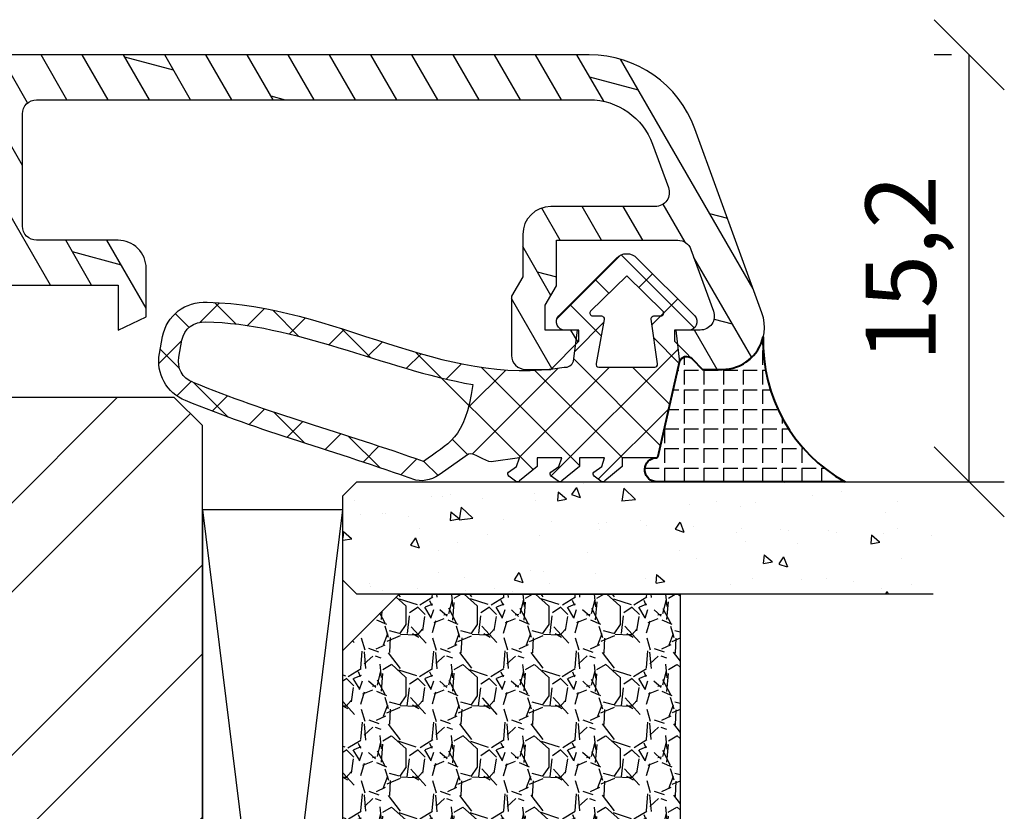
# Model space of a CAD drawing. Units: millimetres. Extents: x -1050 to 981, y 500 to 920.
# Drawn here: x 502 to 538, y 801 to 829 of the extents above; entities that cross this region are included whole.
import ezdxf

# ---------------------------------------------------------------- set-up
doc = ezdxf.new("R2010")
doc.units = ezdxf.units.MM
doc.header["$LTSCALE"] = 10
doc.linetypes.add('TBL1', pattern=[0, 0])
for name, color, linetype in [('Aluhalter', 3, 'Continuous'), ('Aluprofile', 253, 'TBL1'), ('Bemaßung', 1, 'Continuous'), ('Dichtungen', 6, 'Continuous'), ('Glas', 141, 'Continuous'), ('Schraffur', 251, 'Continuous'), ('Silikon', 10, 'Continuous'), ('Sprosse', 84, 'Continuous')]:
    doc.layers.add(name, color=color, linetype=linetype)
doc.styles.add('RomanS', font='romans.shx', dxfattribs={"width": 0.7})
doc.dimstyles.new('IDEAL Holz', dxfattribs={"dimtxt": 2.5, "dimasz": 2.5, "dimexe": 1.25, "dimexo": 0.625, "dimtad": 1, "dimtxsty": 'RomanS', "dimblk": 'OBLIQUE', "dimcen": 2.5, "dimadec": 0, "dimazin": 0, "dimtfac": 1, "dimtmove": 0, "dimatfit": 3, "dimldrblk": 'OBLIQUE', "dimfxl": 1, "dimarcsym": 0})

# ---------------------------------------------------------------- blocks, each defined once
blk = doc.blocks.new('A-S110-10')
h = blk.add_hatch()
h.set_pattern_fill('DOLMIT', color=253, scale=0.2, angle=30, style=0)
h.set_pattern_definition([(30, (0, 0), (-0.6349999999999999, 1.099852262806237), []), (74.99999999999999, (0, 0), (-3.469702160612961, 0.9297038919127656), [1.796051999999999, -3.592099999999998])])
edge = h.paths.add_edge_path()
edge.add_arc((1.49999929247824, -71.50067234832568), 1.499999999999961, 249.9999993049876, 359.9999993049932)
edge.add_line((2.999999292478205, -71.50067236652092), (2.999999300969363, -70.80067239011089))
edge.add_line((2.999999300969363, -70.80067239011089), (1.999999313132376, -69.80067237803439))
edge.add_line((1.999999313132376, -69.80067237803439), (1.599999313130125, -69.80067237318222))
edge.add_line((1.599999313130125, -69.80067237318222), (1.59999930202008, -70.7165775923578))
edge.add_arc((1.099999302020071, -70.7165775862927), 0.5000000000000089, 249.9999993049865, 359.9999993049915, ccw=False)
edge.add_line((0.9289892246578688, -71.18642389461127), (-1.271010765892185, -70.38568935244336))
edge.add_arc((-1.100000688530025, -69.91584304412486), 0.4999999999999434, 179.9999993017574, 249.9999993049889, ccw=False)
edge.add_line((-1.600000688529974, -69.91584303803154), (-1.600000635942875, -65.60067233426673))
edge.add_line((-1.600000635942875, -65.60067233426673), (0.0215383950265391, -65.60067235399809))
edge.add_line((0.0215383950265391, -65.60067235399809), (0.7143587228419506, -65.20067236243926))
edge.add_line((0.7143587228419506, -65.20067236243926), (1.599999368948203, -65.20067237318233))
edge.add_line((1.599999368948203, -65.20067237318233), (1.599999356779733, -66.40067237318226))
edge.add_line((1.599999356779733, -66.40067237318226), (1.999999356777664, -66.40067237803441))
edge.add_line((1.999999356777664, -66.40067237803441), (2.999999368948066, -65.40067239012433))
edge.add_line((2.999999368948066, -65.40067239012433), (2.99999937746594, -64.50067239030396))
edge.add_arc((2.499999377465923, -64.50067238557179), 0.5000000000000169, 359.9999994577331, 449.9999992657268)
edge.add_line((2.499999383873666, -64.00067238557176), (0.3928197064313394, -64.00067235856739))
edge.add_line((0.3928197064313394, -64.00067235856739), (-0.3000006213133588, -64.40067235008553))
edge.add_line((-0.3000006213133588, -64.40067235008553), (-1.800000621337233, -64.4006723318331))
edge.add_arc((-1.800000633505489, -65.40067233183309), 0.9999999999999857, 89.99999930281027, 179.9999993017631)
edge.add_line((-2.800000633505474, -65.40067231964656), (-2.800000678771709, -69.1151085081624))
edge.add_arc((-3.300000678771722, -69.1151085020691), 0.5000000000000134, 249.9999993049871, 359.9999993017607, ccw=False)
edge.add_line((-3.47101075613392, -69.58495481038767), (-5.020849455459424, -69.020859634629))
edge.add_arc((-4.200001084120948, -66.7655973546999), 2.400000000000004, 179.9999992881753, 249.9999993049886, ccw=False)
edge.add_line((-6.600001084120947, -66.76559732488306), (-6.600000839810657, -47.10067227075922))
edge.add_arc((-6.100000839810641, -47.10067227697109), 0.500000000000016, 89.99999930498228, 179.9999992881713, ccw=False)
edge.add_line((-6.100000833745467, -46.60067227697108), (-2.100000523515574, -46.60067232549204))
edge.add_arc((-2.10000052958063, -47.10067232549202), 0.4999999999999787, -6.692653187201358e-07, 89.99999930499581, ccw=False)
edge.add_line((-1.60000052958065, -47.10067233133246), (-1.600000563455465, -50.0006722992772))
edge.add_arc((-0.6000005634554695, -50.00067231095818), 0.9999999999999954, 179.999999330729, 270.0000000000002)
edge.add_line((-0.6000005634554669, -51.00067231095817), (1.133691804688452, -51.00067231095817))
edge.add_line((1.133691804688452, -51.00067231095817), (1.599999462843527, -50.00067231095817))
edge.add_line((1.599999462843527, -50.00067231095817), (-5.634554441e-07, -50.00067231095817))
edge.add_line((-5.634554441e-07, -50.00067231095817), (-4.735121024e-07, -42.30067235060608))
edge.add_arc((-0.8000004735120603, -42.30067234126124), 0.7999999999999581, 359.9999993307258, 449.9999993049879)
edge.add_arc((-0.8000004752596401, -42.30067234126125), 0.7999999999999688, 89.99999930498903, 179.9999993611365)
edge.add_line((-1.600000475259605, -42.30067233234104), (-1.600000487524934, -43.4006723164441))
edge.add_arc((-1.500000487523952, -43.40067231756022), 0.1000000000009811, 179.9999993605059, 269.9999996635345)
edge.add_arc((-1.500000488697301, -43.60067231756127), 0.1000000000000725, -6.692741862934781e-07, 89.99999966418659, ccw=False)
edge.add_line((-1.400000488697228, -43.60067231872938), (-1.400000505050627, -45.00067233398318))
edge.add_line((-1.400000505050627, -45.00067233398318), (-6.800000597768928, -45.00067226847999))
edge.add_line((-6.800000597768927, -45.00067226847999), (-6.800000374632474, -27.00067225594523))
edge.add_line((-6.800000374632474, -27.00067225594523), (-1.400000287083059, -27.0006723316867))
edge.add_line((-1.400000287083059, -27.0006723316867), (-1.400000304065484, -28.40067230866566))
edge.add_arc((-1.500000304066576, -28.40067230745371), 0.1000000000010928, 269.9999990618468, 359.99999930560097, ccw=False)
edge.add_arc((-1.500000307342423, -28.60067230745482), 0.1000000000000156, 89.99999906123129, 179.9999992864932)
edge.add_line((-1.600000307342438, -28.60067230620951), (-1.600000321041363, -29.7006723301397))
edge.add_arc((-0.8000003210413984, -29.70067234010241), 0.7999999999999649, 179.9999992864736, 269.9999991963621)
edge.add_arc((-0.8000003198349308, -29.70067234010234), 0.8000000000000363, 269.9999991963523, 359.9999997207896)
edge.add_line((-3.198348963e-07, -29.70067234400085), (-3.037537795e-07, -26.40067234217031))
edge.add_arc((-1.000000303753772, -26.40067233729724), 0.9999999999999928, 359.9999997207933, 449.9999991963565)
edge.add_line((-1.000000289727549, -25.40067233729724), (-6.100000498980703, -25.40067226576355))
edge.add_arc((-6.100000491967564, -24.90067226576353), 0.5000000000000249, 179.9999995872505, 269.99999919635343, ccw=False)
edge.add_line((-6.600000491967587, -24.90067226216161), (-6.600000392550612, -11.10000007039626))
edge.add_arc((-6.100000392550589, -11.10000007399812), 0.5000000000000231, 90.00000080364578, 179.9999995872569, ccw=False)
edge.add_line((-6.100000399563722, -10.6000000739981), (-1.000000296309565, -10.60000000246452))
edge.add_arc((-1.000000310335708, -9.600000002464489), 1.00000000000003, 270.0000008036389, 359.9999999999978)
edge.add_line((-3.103356789e-07, -9.600000002464526), (-3.103356789e-07, -6.299999999659347))
edge.add_arc((-0.8000003103357769, -6.299999999659378), 0.800000000000098, 2.2264e-12, 90.00000080364312)
edge.add_arc((-0.7999998656358623, -6.299999999659297), 0.8000000000000168, 90.00000080364163, 180.0000007135308)
edge.add_line((-1.599999865635879, -6.300000009622067), (-1.59999985193707, -7.400000031242482))
edge.add_arc((-1.49999985193602, -7.400000029998232), 0.1000000000010499, 180.0000007129027, 269.9998941069751)
edge.add_arc((-1.500000221571266, -7.60000002999896), 0.1000000000000194, -6.949903763597831e-07, 89.99989410762907, ccw=False)
edge.add_line((-1.400000221571247, -7.600000031211947), (-1.400000238553672, -9.000000008075062))
edge.add_line((-1.400000238553672, -9.000000008075062), (-6.799999919227103, -9.000000083816415))
edge.add_line((-6.799999919227103, -9.000000083816415), (-6.800000142363558, 8.99999992871835))
edge.add_line((-6.800000142363558, 8.99999992871835), (-1.400000049645253, 8.999999994221525))
edge.add_line((-1.400000049645254, 8.999999994221525), (-1.40000003329186, 7.599999980313782))
edge.add_arc((-1.500000033292973, 7.59999997914458), 0.1000000000011128, -89.99999966352482, 6.699032155665918e-07, ccw=False)
edge.add_arc((-1.500000032119536, 7.399999979143439), 0.1000000000000289, 90.00000033585437, 180.0000006388691)
edge.add_line((-1.600000032119566, 7.399999978028402), (-1.600000019854235, 6.299999992579499))
edge.add_arc((-0.8000000198542306, 6.300000001499647), 0.8000000000000044, 180.0000006388585, 270.0000006950082)
edge.add_arc((-0.8000000181066733, 6.300000001499698), 0.8000000000000559, 270.0000006950109, 360.0000006692669)
edge.add_line((-1.81066184e-08, 6.300000010844427), (-1.080499601e-07, 13.9999999614655))
edge.add_line((-1.080499601e-07, 13.9999999614655), (1.599999914668785, 13.9999999614655))
edge.add_line((1.599999914668785, 13.9999999614655), (1.133692256513709, 14.9999999614655))
edge.add_line((1.133692256513709, 14.9999999614655), (-0.6000001080500967, 14.9999999614655))
edge.add_arc((-0.6000001080501032, 13.99999996146551), 0.9999999999999911, 89.99999999999962, 180.0000006692713)
edge.add_line((-1.600000108050096, 13.99999994978452), (-1.600000074175284, 11.09999999157082))
edge.add_arc((-2.100000074175215, 11.09999998573032), 0.4999999999999316, -89.99999930498768, 6.692716851830482e-07, ccw=False)
edge.add_line((-2.10000006811009, 10.59999998573039), (-6.100000110680355, 10.59999993720953))
edge.add_arc((-6.100000116745487, 11.09999993720947), 0.499999999999945, 179.9999992881809, 270.0000006950129, ccw=False)
edge.add_line((-6.600000116745432, 11.09999994342127), (-6.599999872435034, 30.76492532001862))
edge.add_arc((-4.199999872435014, 30.76492529020194), 2.400000000000021, 110.00000069501189, 179.9999992881792, ccw=False)
edge.add_line((-5.020848243773511, 33.02018757013104), (-3.471010300728437, 33.58428247062602))
edge.add_arc((-3.300000223366297, 33.11443616230749), 0.4999999999999631, 6.982368745411804e-07, 110.0000006950078, ccw=False)
edge.add_line((-2.800000223366338, 33.11443616840075), (-2.800000178100106, 29.39999997988491))
edge.add_arc((-1.800000178100086, 29.39999999207148), 1.000000000000019, 180.0000006982389, 270.000000697188)
edge.add_line((-1.80000016593186, 28.39999999207146), (-0.3000001659079885, 28.40000001032388))
edge.add_line((-0.3000001659079885, 28.40000001032388), (0.3928201618367097, 28.00000001880574))
edge.add_line((0.3928201618367097, 28.00000001880574), (2.499999839279039, 28.00000004581011))
edge.add_arc((2.49999983287128, 28.50000004581014), 0.500000000000032, 270.0000007342751, 360.0000005422686)
edge.add_line((2.99999983287131, 28.50000005054233), (2.999999824353436, 29.40000005036279))
edge.add_line((2.999999824353436, 29.40000005036279), (1.999999812183148, 30.40000003827277))
edge.add_line((1.999999812183148, 30.40000003827277), (1.599999812185215, 30.40000003342061))
edge.add_line((1.599999812185215, 30.40000003342061), (1.599999824353574, 29.20000003342068))
edge.add_line((1.599999824353574, 29.20000003342068), (0.7143591782473209, 29.20000002267761))
edge.add_line((0.7143591782473209, 29.20000002267761), (0.0215388504319094, 29.60000001423646))
edge.add_line((0.0215388504319094, 29.60000001423646), (-1.600000180537504, 29.5999999945052))
edge.add_line((-1.600000180537504, 29.5999999945052), (-1.60000023312449, 33.91517069827))
edge.add_arc((-1.100000233124504, 33.91517070436329), 0.4999999999999854, 110.0000006950134, 180.0000006982386, ccw=False)
edge.add_line((-1.271010310486698, 34.38501701268183), (0.9289896800633528, 35.18575155484973))
edge.add_arc((1.099999757425495, 34.7159052465312), 0.4999999999999574, 6.950068041078339e-07, 110.0000006950084, ccw=False)
edge.add_line((1.59999975742545, 34.71590525259627), (1.599999768535496, 33.8000000334207))
edge.add_line((1.599999768535496, 33.8000000334207), (1.999999768537745, 33.80000003827273))
edge.add_line((1.999999768537745, 33.80000003827273), (2.999999756374846, 34.80000005034936))
edge.add_line((2.999999756374846, 34.80000005034936), (2.999999747883691, 35.50000002675928))
edge.add_arc((1.499999747883677, 35.50000000856409), 1.500000000000014, 6.950052419e-07, 110.0000006950097)
edge.add_line((0.9869695157971703, 36.9095389335198), (-5.568080491332524, 34.52369575675027))
edge.add_arc((-4.199999872435193, 30.76492529020176), 3.999999999999977, 110.0000006950096, 179.9999993543727)
edge.add_line((-8.199999872435171, 30.76492533527505), (-8.200000971437987, -66.76559735063984))
edge.add_arc((-4.200000971437924, -66.76559739571299), 4.000000000000063, 179.9999993543746, 249.9999993049895)
edge.add_line((-5.568081590335339, -70.52436786226156), (0.9869690603916865, -72.91021127328132))
at = {"layer": 'Aluprofile'}
blk.add_lwpolyline([(-1.81066184e-08, 6.300000010844427), (-1.080499601e-07, 13.9999999614655), (1.599999914668785, 13.9999999614655), (1.133692256513709, 14.9999999614655), (-0.6000001080500966, 14.9999999614655, 0.4142135657943788), (-1.600000108050096, 13.99999994978452), (-1.600000074175284, 11.09999999157082, -0.4142135622415115), (-2.10000006811009, 10.59999998573039), (-6.100000110680356, 10.59999993720953, -0.4142135695647509), (-6.600000116745432, 11.09999994342127), (-6.599999872435034, 30.76492532001862, -0.3152987821302723), (-5.020848243773511, 33.02018757013104), (-3.471010300728437, 33.58428247062602, -0.5205670505338414), (-2.800000223366338, 33.11443616840075), (-2.800000178100106, 29.39999997988491, 0.4142135623677226), (-1.80000016593186, 28.39999999207146), (-0.3000001659079885, 28.40000001032388), (0.3928201618367097, 28.00000001880574), (2.499999839279039, 28.00000004581011, 0.4142135613915689), (2.99999983287131, 28.50000005054233), (2.999999824353436, 29.40000005036279), (1.999999812183148, 30.40000003827277), (1.599999812185215, 30.40000003342061), (1.599999824353574, 29.20000003342068), (0.7143591782473209, 29.20000002267761), (0.0215388504319094, 29.60000001423646), (-1.600000180537504, 29.5999999945052), (-1.60000023312449, 33.91517069827, -0.315298788894456), (-1.271010310486698, 34.38501701268183), (0.9289896800633528, 35.18575155484973, -0.5205670505517574), (1.59999975742545, 34.71590525259627), (1.599999768535496, 33.8000000334207), (1.999999768537745, 33.80000003827273), (2.999999756374846, 34.80000005034936), (2.999999747883691, 35.50000002675928, 0.5205670505517707), (0.9869695157971703, 36.9095389335198), (-5.568080491332524, 34.52369575675027, 0.3152987824478199), (-8.199999872435171, 30.76492533527505), (-8.200000971437987, -66.76559735063984, 0.3152987886420779)], format="xyb", dxfattribs=at)
blk = doc.blocks.new('D-Naßversiegelung')
at = {"layer": 'Silikon'}
h = blk.add_hatch(dxfattribs=at)
h.set_pattern_fill('ANGLE', color=256, scale=0.1, style=0)
h.set_pattern_definition([(0, (310.3047559654914, -436.0318337175398), (0, -0.6985000000000002), [0.508, -0.1905]), (270, (310.3047559654914, -436.0318337175398), (-0.6985000000000002, 0), [0.508, -0.1905])])
edge = h.paths.add_edge_path()
edge.add_line((-3.999999989794277, 5.178198290632308), (-4.000003949789686, 4.477812241330775))
edge.add_arc((-5.500000170161743, 4.481187084762851), 1.500000016899543, 282.9543844031716, 359.8710903692442, ccw=False)
edge.add_arc((-4.961446144972287, -2.657063684492793), 5.680030865894527, 29.133314947853876, 92.0409890625777, ccw=False)
edge.add_line((-3.6e-15, 0.1082216150836785), (1.63513469e-08, 5.378198290632266))
edge.add_line((1.63513469e-08, 5.378198290632298), (1.283831e-08, 6.804328506121548))
edge.add_arc((-0.4304263021880992, 6.804328506121548), 0.4304263150264094, 360, 525.997312278535)
edge.add_line((-0.8480622310009984, 6.908477647413034), (-0.8480622310009984, 6.850870814398065))
edge.add_arc((-0.9484866842765916, 6.850870814398065), 0.1004244532755933, 287.80836425562114, 360, ccw=False)
edge.add_line((-0.9177734421901425, 6.75525822330124), (-4.262171749970153, 5.997176152939712))
edge.add_arc((-4.205274504910565, 5.746165005817061), 0.2573788889462407, 102.7715432654603, 228.7577869472043)
edge.add_line((-4.374949897447153, 5.552634249494502), (-3.999999989794277, 5.178198290632308))
at = {"layer": 'Dichtungen'}
for p, q in [((-5.029126882688045, 23.70769290630347), (-4.207266809385716, 24.5295529796058)), ((-4.032031836479124, 23.78859554082982), (-4.721066138024582, 24.47762984237528)), ((-5.490472899518696, 23.45098537965554), (-5.985936740057808, 23.94644922019473)), ((-3.567567996908, 23.37320056786968), (-3.056615694851588, 23.88415286992612)), ((-2.299339825669505, 22.0559035300202), (-3.531389625587392, 23.28795332993809)), ((-6.373333100126902, 22.36348668886461), (-5.681457571125976, 23.05536221786554)), ((-5.617883107737499, 21.78234436366052), (-6.382005689533174, 22.54646694545625)), ((-3.05742493406183, 22.08729240650203), (-2.514505897242711, 22.63021144332112)), ((-6.174109173957165, 20.76665939082054), (-5.563461634440958, 21.37730693033677)), ((-2.585646504967943, 20.76301961138211), (-2.034536821785938, 21.31412929456411)), ((-5.177258065904084, 19.54566809761332), (-6.118981042954434, 20.48739107466364)), ((-1.374519003089573, 19.33503148322643), (-2.474825974931321, 20.43533845506821)), ((-2.139096692709018, 19.41351819942719), (-1.581692097030555, 19.97092279510565)), ((-5.834073720261076, 19.3106436203028), (-5.26244094625184, 19.88227639431203)), ((-1.703509471952886, 18.0530541959695), (-1.141918037752531, 18.61464563016982)), ((-5.420929834202696, 17.92773628214735), (-4.876451846330549, 18.47221427001947)), ((-4.423198332850291, 16.99555714034568), (-5.451348677438148, 18.0237074849335)), ((-0.5028329649211436, 16.66729422084421), (-1.616411957723359, 17.7808732136464)), ((-1.264497803993379, 16.69601463971516), (-0.7008535255129154, 17.25965891819561)), ((-4.981770146302551, 16.57084474583365), (-4.454966695660917, 17.09764819647529)), ((-0.8088181245540262, 15.35564309494066), (-0.2451109364166122, 15.91935028307809)), ((-4.558640551064061, 15.1979231168583), (-4.035682238126184, 15.72088142979621)), ((-0.433370295002309, 11.20967787828385), (-4.614750428250546, 15.39105801153207)), ((-0.2242828241875863, 14.59269285589678), (-0.7266666614989994, 15.09507669320822)), ((-4.200070854129136, 13.76044158957941), (-3.6568290309275, 14.30368341278103)), ((-0.9620679332161364, 13.53442674071152), (-1.511798811312929, 14.08415761880831)), ((-4.046058524914886, 10.32235147036601), (-0.988163740666895, 13.38024625461398)), ((-3.97914271888243, 12.18531850061225), (-2.654435978998773, 13.51002524049596)), ((-0.5819047793781387, 9.562161138445841), (-4.074511869500951, 13.05476822856866)), ((-4.081263024980501, 8.491095746086557), (-0.8440098306023209, 11.72834894046473)), ((-0.8480621976031024, 8.032267332457025), (-3.966325115330107, 11.15053025018397)), ((-4.726041605501507, 6.050265941351736), (-0.2077965863529734, 10.56851096050022)), ((-8.07024389307384, 8.094217326420901), (-5.804881451286068, 10.35957976820864)), ((-5.195991477459299, 8.788094163885518), (-6.305353620535356, 9.897456306961573)), ((-5.664795632108397, 8.703614363172475), (-4.638885584400784, 9.729524410880117)), ((-1.284074134534535, 6.672228045174589), (-4.376291655766014, 9.764445566406067)), ((-6.713586703493322, 8.509638165705722), (-7.203838500636212, 8.999889962848641)), ((-2.608162211125149, 6.372094111514227), (-0.0907233339776248, 8.889532988661756)), ((-5.476925940952813, 5.476926178951343), (-8.077782279434988, 8.077782517433576)), ((-7.408319972974369, 6.960090022306526), (-6.915330354096968, 7.453079641183933)), ((-2.748239741589713, 6.340342428015928), (-4.081262999904653, 7.673365686330867)), ((-6.009156585516906, 6.563202185550125), (-5.903677658004882, 6.668681113062174)), ((-5.903676450612639, 6.668682320454392), (-5.590679029099196, 6.981679741967838)), ((-4.212405346970629, 6.008456809183003), (-5.11886862452707, 6.914920086739472)), ((-6.509835092875165, 6.062523678191893), (-6.009156597487504, 6.563202173579526))]:
    blk.add_line(p, q, dxfattribs=at)
for points, knots in [([(-6.388787595320026, 22.80304095328694), (-6.326086857472832, 18.31959368766201), (-3.317829479000637, 14.4311144124884), (-4.081262995912883, 10.10545252012468), (-4.060247913447596, 9.958002433319164), (-4.150509415183821, 9.817098027937162), (-4.293825387405946, 9.775412372555248), (-4.293825387405946, 9.775412372555248), (-5.400003949771534, 9.628306795298274), (-5.400003949771534, 9.628306795298274), (-5.400003949771534, 9.628306795298274), (-5.400003949771534, 10.07823626578442), (-5.400003949771534, 10.07823626578442), (-5.400003949771534, 10.19743656960383), (-5.470628407236863, 10.30561256786767), (-5.579837934146556, 10.35349939512468), (-5.68939197060479, 10.40104171283303), (-5.816171484493794, 10.37968212081909), (-5.903676909841009, 10.2987223768955), (-5.903676909841009, 10.2987223768955), (-7.965952308861745, 8.238555276203613), (-7.965952308861745, 8.238555276203613), (-8.063793020667337, 8.144159659884222), (-8.119603567542242, 8.013935050509131), (-8.119603567542242, 7.878198288356371), (-8.119603567542242, 7.741772507106417), (-8.063793020667337, 7.611547897731441), (-7.965952308861745, 7.517152281411937), (-7.965952308861745, 7.517152281411937), (-5.903676909839817, 5.456985180714863), (-5.903676909839817, 5.456985180714863), (-5.816171484492597, 5.376369946339933), (-5.689391970603592, 5.354665844777453), (-5.579837934145361, 5.402552672034341), (-5.470628407235666, 5.450439499291347), (-5.400003949770336, 5.55827098800654), (-5.400003949770336, 5.677471291826067), (-5.400003949770336, 5.677471291826067), (-5.400003949770336, 6.127400762312102), (-5.400003949770336, 6.127400762312102), (-5.400003949770336, 6.127400762312102), (-4.262171749970093, 5.997176152939744), (-4.262171749970093, 5.997176152939744), (-4.262171749970093, 5.997176152939744), (-0.9169641407231129, 6.75544166943274), (-0.9169641407231129, 6.75544166943274), (-0.8756229948898557, 6.768877541828657), (-0.8480622310009414, 6.807462611273025), (-0.8480622310009414, 6.850870814398088), (-0.8480622310009414, 6.850870814398088), (-0.8480622310009414, 8.0108344645717), (-0.8480622310009414, 8.0108344645717), (-0.8480622310009414, 8.0108344645717), (-0.8480622310009414, 8.035983661620264), (-0.8480622310009414, 8.035983661620264), (-0.8480622310009414, 8.035983661620264), (-0.5476499046120047, 8.035983661620264), (-0.5476499046120047, 8.035983661620264), (-0.5476499046120047, 8.035983661620264), (-0.0384647917648557, 8.656100849120264), (-0.0384647917648557, 8.656100849120264), (-0.0177942188481133, 8.672637307453613), (-0.0040138369036562, 8.696063956759131), (-0.0005687414175704, 8.722246682453658), (0.0035653731657099, 8.748773917696722), (-0.0033248178064618, 8.77530115293979), (-0.0198612761398103, 8.796660744953613), (-0.0198612761398103, 8.796660744953613), (-0.2017623178064163, 9.035061352592546), (-0.2017623178064163, 9.035061352592546), (-0.2176097570425703, 9.056420944606373), (-0.2410364063480905, 9.070201326550828), (-0.2672191320425021, 9.073646422036912), (-0.2934018577370274, 9.077436027071656), (-0.3202736025286335, 9.070201326550828), (-0.3416331945425703, 9.054353887314788), (-0.3416331945425703, 9.054353887314788), (-0.5476499046120047, 8.764276847384222), (-0.5476499046120047, 8.764276847384222), (-0.5476499046120047, 8.764276847384222), (-0.8480622310009414, 8.664369078286937), (-0.8480622310009414, 8.664369078286937), (-0.8480622310009414, 8.664369078286937), (-0.8480622310009414, 9.562160961967546), (-0.8480622310009414, 9.562160961967546), (-0.8480622310009414, 9.562160961967546), (-0.5476499046120047, 9.562160961967546), (-0.5476499046120047, 9.562160961967546), (-0.5476499046120047, 9.562160961967546), (-0.0384647917648557, 10.18227814946754), (-0.0384647917648557, 10.18227814946754), (-0.0177942188481133, 10.19812558870358), (-0.0040138369036562, 10.22224125710641), (-0.0005687414175704, 10.24842398280082), (0.0035653731657099, 10.27460670849523), (-0.0033248178064618, 10.30147845328696), (-0.0198612761398103, 10.32249353575223), (-0.0198612761398103, 10.32249353575223), (-0.2017623178064163, 10.56123865293971), (-0.2017623178064163, 10.56123865293971), (-0.2176097570425703, 10.582253735405), (-0.2410364063480905, 10.59637862689811), (-0.2672191320425021, 10.5998237223842), (-0.2934018577370274, 10.60326881787029), (-0.3202736025286335, 10.59637862689811), (-0.3416331945425703, 10.58053118766196), (-0.3416331945425703, 10.58053118766196), (-0.5476499046120047, 10.2904541477314), (-0.5476499046120047, 10.2904541477314), (-0.5476499046120047, 10.2904541477314), (-0.8480622310009414, 10.19054637863421), (-0.8480622310009414, 10.19054637863421), (-0.8480622310009414, 10.19054637863421), (-0.8480622310009414, 11.07042376578698), (-0.8480622310009414, 11.07042376578698), (-0.8480622310009414, 11.07042376578698), (-0.5476499046120047, 11.07042376578698), (-0.5476499046120047, 11.07042376578698), (-0.5476499046120047, 11.07042376578698), (-0.0384647917648557, 11.69088546283552), (-0.0384647917648557, 11.69088546283552), (-0.0177942188481133, 11.70707741162033), (-0.0040138369036562, 11.73084857047451), (-0.0005687414175704, 11.75703129616892), (0.0035653731657099, 11.78355853141198), (-0.0033248178064618, 11.80974125710639), (-0.0198612761398103, 11.83110084912033), (-0.0198612761398103, 11.83110084912033), (-0.2017623178064163, 12.06984596630781), (-0.2017623178064163, 12.06984596630781), (-0.2176097570425703, 12.09086104877308), (-0.2410364063480905, 12.10464143071755), (-0.2672191320425021, 12.10843103575229), (-0.2934018577370274, 12.11222064078691), (-0.3202736025286335, 12.10498594026608), (-0.3416331945425703, 12.08879399148139), (-0.3416331945425703, 12.08879399148139), (-0.5476499046120047, 11.79906146109948), (-0.5476499046120047, 11.79906146109948), (-0.5476499046120047, 11.79906146109948), (-0.8480622310009414, 11.69915369200219), (-0.8480622310009414, 11.69915369200219), (-0.8480622310009414, 11.69915369200219), (-0.7081913542647876, 12.70684412168969), (-0.7081913542647876, 12.70684412168969), (-0.7081913542647876, 12.88116595328693), (-1.081295195410634, 13.36830245502306), (-0.9789758594731129, 13.5102403890508), (-0.9789758594731129, 13.5102403890508), (-0.3323314367300476, 14.43524852707167), (-0.3323314367300476, 14.43524852707167), (-0.0884186763134416, 14.75908750276613), (0.0028763540685155, 15.04813101405084), (-0.0546567405495502, 15.38609488123831), (-1.076450355736769, 18.19970436474529), (-1.79337472639651, 20.94957958175923), (-2.892704696014508, 23.57474234217586), (-3.154531952958961, 24.24791400016199), (-3.857331432125593, 24.63858782828692), (-4.567710121361815, 24.50629616162025), (-4.567710121361815, 24.50629616162025), (-5.168534774139462, 24.39398604877311), (-5.168534774139462, 24.39398604877311), (-5.917843042368701, 24.25342615293977), (-6.442531084903464, 23.57405332307866), (-6.389132104868682, 22.81337623974531)], [0, 0, 0, 0, 1, 1, 1, 2, 2, 2, 3, 3, 3, 4, 4, 4, 5, 5, 5, 6, 6, 6, 7, 7, 7, 8, 8, 8, 9, 9, 9, 10, 10, 10, 11, 11, 11, 12, 12, 12, 13, 13, 13, 14, 14, 14, 15, 15, 15, 16, 16, 16, 17, 17, 17, 18, 18, 18, 19, 19, 19, 20, 20, 20, 21, 21, 21, 22, 22, 22, 23, 23, 23, 24, 24, 24, 25, 25, 25, 26, 26, 26, 27, 27, 27, 28, 28, 28, 29, 29, 29, 30, 30, 30, 31, 31, 31, 32, 32, 32, 33, 33, 33, 34, 34, 34, 35, 35, 35, 36, 36, 36, 37, 37, 37, 38, 38, 38, 39, 39, 39, 40, 40, 40, 41, 41, 41, 42, 42, 42, 43, 43, 43, 44, 44, 44, 45, 45, 45, 46, 46, 46, 47, 47, 47, 48, 48, 48, 49, 49, 49, 50, 50, 50, 51, 51, 51, 52, 52, 52, 53, 53, 53, 54, 54, 54, 55, 55, 55, 55]), ([(-3.545550290632549, 23.32187233349527), (-3.68473214827151, 23.68016226405081), (-4.060247556257591, 23.88893505050913), (-4.438519040632574, 23.81796608349527), (-4.438519040632574, 23.81796608349527), (-5.040032712507527, 23.70565597064802), (-5.040032712507527, 23.70565597064802), (-5.439663788896441, 23.63055288905088), (-5.719405542368747, 23.26812884391194), (-5.691155759382526, 22.86298561474525), (-5.646714027611722, 19.72105853141199), (-4.025107582299312, 16.52504344894662), (-3.458775482608988, 13.35590011127312), (-1.477136666764803, 13.62978520241887), (-1.38446359818835, 14.24439023714108), (-0.7195601693690074, 15.10428607047441), (-1.72791791216031, 17.92134064946746), (-2.437952091847876, 20.67603900016202), (-3.538660099660378, 23.30533587516192)], [0, 0, 0, 0, 1, 1, 1, 2, 2, 2, 3, 3, 3, 4, 4, 4, 5, 5, 5, 6, 6, 6, 6]), ([(-6.073175607756471, 9.164941452416256), (-6.073175607756471, 9.164941452416256), (-7.330676701222902, 7.878198288356371), (-7.330676701222902, 7.878198288356371), (-7.330676701222902, 7.878198288356371), (-6.073175607756471, 6.591110614742717), (-6.073175607756471, 6.591110614742717), (-6.044236805673167, 6.563205341305147), (-6.001517621645293, 6.55528162168713), (-5.964655099943971, 6.57112906092328), (-5.927792578242532, 6.586976500159321), (-5.903676909839817, 6.62280549321491), (-5.903676909839817, 6.663113110402433), (-5.903676909839817, 6.663113110402433), (-5.903676909839817, 6.910815475853777), (-5.903676909839817, 6.910815475853777), (-5.903676909839817, 6.940443297034391), (-5.890585546992552, 6.968693080020499), (-5.86784791678423, 6.987296595645432), (-5.845110286575905, 7.006589130367672), (-5.815482465395293, 7.014512849985691), (-5.786199153763332, 7.009345206756561), (-5.786199153763332, 7.009345206756561), (-4.198740751989245, 6.784724981062137), (-4.198740751989245, 6.784724981062137), (-4.169801949905946, 6.779212828284353), (-4.139829619176796, 6.787481057451031), (-4.11709198896847, 6.806084573076072), (-4.094354358760142, 6.825377107798315), (-4.081262995912883, 6.853282381235771), (-4.081262995912883, 6.882910202416383), (-4.081262995912883, 6.882910202416383), (-4.081262995912883, 8.870041278805274), (-4.081262995912883, 8.870041278805274), (-4.081262995912883, 8.901391647728813), (-4.096076906503189, 8.931019468909424), (-4.121570613100406, 8.950312003631664), (-4.146719810148968, 8.968915519256594), (-4.179448217267125, 8.974772181583033), (-4.209765057544813, 8.965814933319164), (-4.209765057544813, 8.965814933319164), (-5.775519357756425, 8.683661613006562), (-5.775519357756425, 8.683661613006562), (-5.80583619803423, 8.675048874291347), (-5.838220095603617, 8.680905536617672), (-5.863713802200832, 8.699509052242718), (-5.889207508798167, 8.718801586964952), (-5.903676909839817, 8.748429408145453), (-5.903676909839817, 8.779779777069109), (-5.903676909839817, 8.779779777069109), (-5.903676909839817, 9.092938956756543), (-5.903676909839817, 9.092938956756543), (-5.903676909839817, 9.132902064395408), (-5.927792578242532, 9.16907556699965), (-5.964655099943971, 9.18457849668715), (-6.001517621645293, 9.200425935923194), (-6.044236805673167, 9.192846725853824), (-6.073175607756471, 9.164941452416256)], [0, 0, 0, 0, 1, 1, 1, 2, 2, 2, 3, 3, 3, 4, 4, 4, 5, 5, 5, 6, 6, 6, 7, 7, 7, 8, 8, 8, 9, 9, 9, 10, 10, 10, 11, 11, 11, 12, 12, 12, 13, 13, 13, 14, 14, 14, 15, 15, 15, 16, 16, 16, 17, 17, 17, 18, 18, 18, 19, 19, 19, 19])]:
    blk.add_open_spline(points, degree=3, knots=knots, dxfattribs=at)
at = {"layer": 'Silikon', "lineweight": 40}
blk.add_lwpolyline([(-3.999999989794277, 5.178198290632308), (-4.000003949789686, 4.477812241330767, -0.3488079244383029), (-5.163737297589136, 3.019363794748655, -0.2815943273265523), (-3.6e-15, 0.1082216150836785), (1.63513469e-08, 5.378198290632298), (1.283831e-08, 6.804328506121548, 0.8847043578868667), (-0.8480622310009984, 6.908477647413034), (-0.8480622310009984, 6.850870814398065, -0.3258443930288968), (-0.9177734421901425, 6.75525822330124), (-4.262171749970153, 5.997176152939712, 0.6127182276913093), (-4.374949897447153, 5.552634249494502)], format="xyb", close=True, dxfattribs=at)
blk = doc.blocks.new('_Oblique')
at = {"color": 0, "linetype": 'ByBlock', "lineweight": -2}
blk.add_line((-0.5, -0.5), (0.5, 0.5), dxfattribs=at)
blk = doc.blocks.new('*D49')
at = {"layer": 'Bemaßung', "color": 0, "lineweight": -2}
for p, q in [((535.6554217786507, 827.6004432130571), (535.030421778651, 827.6004432130571)), ((536.2804217786511, 812.4004430578188), (536.2804217786511, 827.6004432130571)), ((533.4685794019422, 812.4004430578188), (537.5304217786511, 812.4004430578188))]:
    blk.add_line(p, q, dxfattribs=at)
at = {"layer": 'Defpoints', "color": 0}
for p in [(536.2804217786511, 827.6004432130571), (536.2804217786511, 827.6004432130571), (532.8435794019421, 812.4004430578188)]:
    blk.add_point(p, dxfattribs=at)
at = {"layer": 'Bemaßung', "color": 0, "lineweight": -2, "xscale": 2.5, "yscale": 2.5, "zscale": 2.5}
for p, rotation in [((536.2804217786511, 827.6004432130571), 90), ((536.2804217786511, 812.4004430578188), 270)]:
    blk.add_blockref('_Oblique', p, dxfattribs=dict(at, rotation=rotation))
at = {"layer": 'Bemaßung', "color": 0, "insert": (534.1673265405557, 820.0004431354381), "char_height": 2.5, "attachment_point": 5, "rotation": 90, "style": 'RomanS'}
blk.add_mtext('15,2', dxfattribs=at)
blk = doc.blocks.new('Glas 42mm un')
at = {"layer": 'Glas'}
h = blk.add_hatch(dxfattribs=at)
h.set_pattern_fill('AR-CONC', color=150, scale=0.02, style=0)
h.set_pattern_definition([(50, (-6.000001133541559, -2.175113423e-07), (3.64369337992008, -0.3187817107780617), [0.381, -4.190999999999998]), (355, (-6.000001133541559, -2.175113423e-07), (-0.70485651951334, 3.821132857643598), [0.3048, -3.352799999999998]), (100.451, (-5.696361133541586, -0.0265652175113474), (2.938850033319181, 3.502333756405836), [0.3237999999999999, -3.561799999999997]), (46.18419999999999, (-6.000001133541559, 1.015999782488617), (5.421580817842596, -0.8408465586545428), [0.5714999999999996, -6.286499999999996]), (96.6356, (-5.548203133541561, 0.9459297824886336), (4.748084689324741, 4.948511117800983), [0.4857000000000001, -5.342699999999998]), (351.184, (-6.000001133541559, 1.015999782488617), (4.748092116278677, 4.948502357211953), [0.4572, -5.0292]), (21, (-5.492001133541577, 0.7619997824886015), (3.032297596707665, -2.045310370335247), [0.381, -4.190999999999998]), (326, (-5.492001133541577, 0.7619997824886015), (1.236040566952941, 3.683759322446384), [0.3048, -3.352799999999998]), (71.45140000000002, (-5.239311133541547, 0.5915577824886215), (4.268329815402489, 1.638457154321149), [0.3237999999999996, -3.561799999999995]), (37.5, (-6.000001133541559, -2.175113423e-07), (0.0617720650118363, 1.691100777463059), [0, -3.312159999999998, 0, -3.403599999999998, 0, -3.365499999999998]), (7.499999999999999, (-6.000001133541559, -2.175113423e-07), (1.336393250206113, 2.00361149636239), [0, -1.940559999999999, 0, -3.235959999999998, 0, -1.282699999999999]), (327.5, (-7.132841133541543, -2.175113423e-07), (2.711811903337423, -0.1145748798534692), [0, -1.27, 0, -3.9624, 0, -5.257799999999996]), (317.5, (-7.640841133541584, -2.175113423e-07), (2.962583627720361, 0.5085298206666603), [0, -1.650999999999999, 0, -2.63144, 0, -3.7338])])
h.paths.add_polyline_path([(-42.00000113354128, 5.499999782488655), (-41.50000113354127, 4.999999782488653), (-38.50000113354173, 4.999999782488653), (-38.00000113354173, 5.499999782488655), (-38.00000113354173, 26.00455060265814), (-42.00000113354128, 26.00455060265814)])
h = blk.add_hatch(dxfattribs=at)
h.set_pattern_fill('GRAVEL', color=251, scale=0.1, style=0)
h.set_pattern_definition([(228.0128, (-30.4212011335415, 4.53999978248873), (-20.32001726589601, -22.86002808951258), [0.341721, -33.8305]), (184.9697, (-30.64980113354148, 4.285999782488715), (30.48004930617913, 2.539982075387456), [0.5864050000000001, -58.05399999999998]), (132.5104, (-31.23400113354149, 4.235199782488733), (25.3999815183317, -27.94002729246042), [0.413482, -40.93469999999999]), (267.2737, (-32.22460113354151, 3.600199782488741), (2.539988970828169, 50.79998365336643), [0.5340050000000001, -52.8664]), (292.8337, (-32.25000113354151, 3.066799782488715), (-12.7000360555019, 30.48001733005111), [0.5236340000000002, -51.8398]), (357.2737, (-32.04680113354152, 2.584199782488775), (-50.79998365336643, 2.539988970828173), [0.5340050000000001, -52.8664]), (37.6942, (-31.5134011335415, 2.558799782488787), (-33.02002086123994, -25.39997735698489), [0.706194, -69.91310000000001]), (72.2553, (-30.95460113354148, 2.990599782488743), (17.78003556546719, 55.88001620603638), [0.6667200000000002, -66.0053]), (121.4296, (-30.7514011335415, 3.625599782488731), (-20.32000523526448, 33.01996115997269), [0.535813, -53.04549999999998]), (175.2364, (-31.03080113354151, 4.082799782488788), (27.93997805305446, -2.539976162721154), [0.6117129999999987, -29.97389999999995]), (222.3974, (-31.6404011335415, 4.133599782488771), (-30.48000091723971, -27.93996365063697), [0.7910780000000001, -78.3168]), (138.8141, (-29.71000113354149, 3.574799782488751), (-17.77998867422473, 15.239976557124), [0.270005, -26.7306]), (171.4692, (-29.91320113354152, 3.752599782488799), (33.01994959559142, -5.080012800045698), [0.5136819999999989, -50.8545999999999]), (225, (-30.4212011335415, 3.828799782488771), (-5e-16, -2.539998268700193), [0.3592090000000001, -3.232889999999998]), (203.1986, (-30.59900113354149, 4.133599782488771), (12.70004282559083, 5.080022274306261), [0.1934409999999998, -19.15059999999996]), (291.8014, (-30.77680113354148, 4.057399782488793), (-2.540001781894509, 7.620004908731861), [0.273566, -13.4048]), (30.9638, (-30.67520113354152, 3.803399782488781), (7.619991954808226, 5.080003958660552), [0.44432, -14.36629999999997]), (161.5651, (-30.29420113354149, 4.031999782488806), (5.080002318180981, -2.539996222465076), [0.3212869999999997, -7.710899999999991]), (16.3895, (-32.25000113354151, 4.057399782488793), (25.40001401396935, 7.619984149967804), [0.4500880000000003, -44.55879999999999]), (70.3462, (-31.81820113354149, 4.184399782488751), (-10.15997168867651, -27.939960488545), [0.377599, -37.3822]), (293.1986, (-30.29420113354149, 4.53999978248873), (-5.080022274306261, 12.70004282559083), [0.38688, -18.9572]), (343.6105, (-30.14180113354149, 4.184399782488751), (-25.40001401396935, 7.619984149967812), [0.4500879999999995, -44.55879999999989]), (339.4440000000001, (-32.25000113354151, 2.482599782488703), (-12.70001576425591, 5.079993836050136), [0.4340350000000001, -21.2677]), (294.7751, (-31.84360113354149, 2.330199782488759), (-12.69997040362684, 27.93998702615667), [0.3636719999999993, -36.00359999999991]), (66.8014, (-30.2688011335415, 1.999999782488768), (5.080022274306266, 12.70004282559083), [0.38688, -18.9572]), (17.354, (-30.1164011335415, 2.35559978248875), (-33.02000178185996, -10.15998467560563), [0.425783, -42.15239999999996]), (69.444, (-31.5134011335415, 1.999999782488768), (-5.079993836050143, -12.70001576425591), [0.217018, -21.4848]), (101.3098999999998, (-30.4212011335415, 1.999999782488768), (-2.539987462887348, 10.15996746090262), [0.129515, -12.822]), (165.9638, (-30.44660113354149, 2.126999782488721), (7.620005354697172, -2.539995604123641), [0.5236340000000002, -9.94905]), (186.009, (-30.95460113354148, 2.253999782488789), (25.39996254442795, 2.539994068547858), [0.485267, -48.0414]), (303.6901, (-30.67520113354152, 3.574799782488751), (-2.540000871307233, 5.079995099231839), [0.366324, -8.791780000000001]), (353.1572, (-30.47200113354149, 3.269999782488751), (43.18001785664342, -5.08002275165484), [0.639557, -63.316]), (60.94540000000001, (-29.83700113354149, 3.193799782488781), (-10.15997636582909, -17.77995761083413), [0.261508, -25.8894]), (90, (-29.71000113354149, 3.422399782488807), (-2.54, 2.54), [0.1524, -2.387599999999999]), (120.2564, (-31.00540113354151, 2.330199782488759), (10.15997846683611, -17.77999103247756), [0.352867, -34.9339]), (48.01279999999999, (-31.1832011335415, 2.634999782488759), (20.32001726589601, 22.86002808951258), [0.6834430000000002, -33.48880000000001]), (0, (-30.7260011335415, 3.142999782488799), (2.54, 2.54), [0.6604000000000001, -1.879599999999999]), (325.3048, (-30.06560113354152, 3.142999782488799), (-25.39995599095369, 17.78000169048476), [0.40161, -39.7593]), (254.0546, (-29.73540113354147, 2.914399782488771), (-2.540006479701474, -10.16002420320363), [0.369829, -18.1217]), (207.6459999999999, (-29.83700113354149, 2.558799782488787), (-48.25998304902272, -25.40001597472339), [0.6021450000000002, -59.61249999999999]), (175.4261, (-30.37040113354152, 2.279399782488773), (-33.02000760474751, 2.539987711219461), [0.6370289999999988, -63.06579999999989]), (175.4261, (-30.37040113354152, 2.279399782488773), (-33.02000760474751, 2.539987711219461), [0.6370289999999988, -63.06579999999989])])
h.paths.add_polyline_path([(-38.00000113354173, 16.99999978248865), (-24.0000011335415, 16.99999978248865), (-24.0000011335415, 6.999999782488655), (-26.00000113354151, 4.999999782488653), (-36.00000113354173, 4.999999782488653), (-38.00000113354173, 6.999999782488655)])
at = {"layer": 'Aluhalter'}
for p, q in [((-0.5000011335415026, -2.175113423e-07), (-41.00000113354127, 4.999999782488425)), ((-41.00000113354127, -2.175113423e-07), (-0.5000011335415026, 4.999999782488653))]:
    blk.add_line(p, q, dxfattribs=at)
blk.add_lwpolyline([(-41.00000113354127, -2.175113423e-07), (-0.5000011335415026, -2.175113423e-07), (-0.5000011335415026, 4.999999782488653), (-41.00000113354127, 4.999999782488653)], close=True, dxfattribs=at)
at = {"layer": 'Glas'}
for p in [(-41.00000113354127, 4.999999782488425), (-0.5000011335415026, -2.175113423e-07)]:
    blk.add_line(p, (-41.00000113354127, -2.175113423e-07), dxfattribs=at)
at = {"layer": 'Glas', "color": 150}
blk.add_lwpolyline([(-38.00000113354173, 26.00455060265814), (-38.00000113354173, 5.499999782488655), (-38.50000113354173, 4.999999782488653), (-41.50000113354127, 4.999999782488653), (-42.00000113354128, 5.499999782488655), (-42.00000113354128, 26.00455060265814)], dxfattribs=at)
at = {"layer": 'Glas', "color": 251}
blk.add_lwpolyline([(-38.00000113354173, 16.99999978248865), (-24.0000011335415, 16.99999978248865), (-24.0000011335415, 6.999999782488655), (-26.00000113354151, 4.999999782488653), (-36.00000113354173, 4.999999782488653), (-38.00000113354173, 6.999999782488655)], close=True, dxfattribs=at)

msp = doc.modelspace()

# ---------------------------------------------------------------- hatches: boundary and pattern name
at = {"layer": 'Schraffur'}
h = msp.add_hatch(dxfattribs=at)
h.set_pattern_fill('STEEL', color=84, scale=2, style=0)
h.set_pattern_definition([(45, (37, 460), (-4.490128060534575, 4.490128060534575), []), (45, (37, 463.1749999999998), (-4.490128060534575, 4.490128060534575), [])])
h.paths.add_polyline_path([(439.9959725531697, 815.4004430578194), (438.9959725531689, 814.4004430578196), (438.9959725531689, 793.4004430578196), (508.9959725531689, 793.4004430578196), (508.9959725531689, 814.4004430578196), (507.9959725531687, 815.4004430578194)])
h.paths.add_polyline_path([(505.995972553169, 747.4004430578198, 0.4142135623730938), (508.9959725531689, 750.4004430578198), (508.9959725531689, 769.4004430578192), (438.9959725531689, 769.4004430578192), (438.9959725531689, 750.4004430578195, 0.4142135623730958), (441.9959725531689, 747.4004430578195)])

# ---------------------------------------------------------------- linework, layer by layer
at = {"layer": 'Sprosse', "linetype": 'Continuous'}
msp.add_lwpolyline([(438.9959725531689, 814.4004430578196), (438.9959725531689, 750.4004430578195, 0.4142135623730959), (441.9959725531689, 747.4004430578195), (505.9959725531689, 747.4004430578198, 0.4142135623730951), (508.9959725531689, 750.4004430578195), (508.9959725531689, 814.4004430578196), (507.9959725531687, 815.4004430578194), (439.9959725531697, 815.4004430578194)], format="xyb", close=True, dxfattribs=at)

# ---------------------------------------------------------------- block references
at = {"rotation": 270}
msp.add_blockref('A-S110-10', (491.9966486599521, 819.4004430578194), dxfattribs=at)
at = {"layer": 'Dichtungen', "rotation": 270}
msp.add_blockref('Glas 42mm un', (508.9959725531707, 770.4004430578087), dxfattribs=at)
at = {"layer": 'Schraffur', "xscale": -1, "rotation": 90}
msp.add_blockref('D-Naßversiegelung', (531.9736620314968, 812.400443052443), dxfattribs=at)

# ---------------------------------------------------------------- dimensions: what is measured, and where the dimension line sits
at = {"layer": 'Bemaßung'}
dim = msp.add_linear_dim(base=(536.2804217786511, 827.6004432130571), p1=(532.8435794019421, 812.4004430578188), p2=(536.2804217786511, 827.6004432130571), angle=90, dimstyle='IDEAL Holz', dxfattribs=at)
dim.commit()
dim.dimension.update_dxf_attribs({"geometry": '*D49', "text_midpoint": (534.1673265405557, 820.0004431354381)})

doc.saveas('drawing.dxf')
